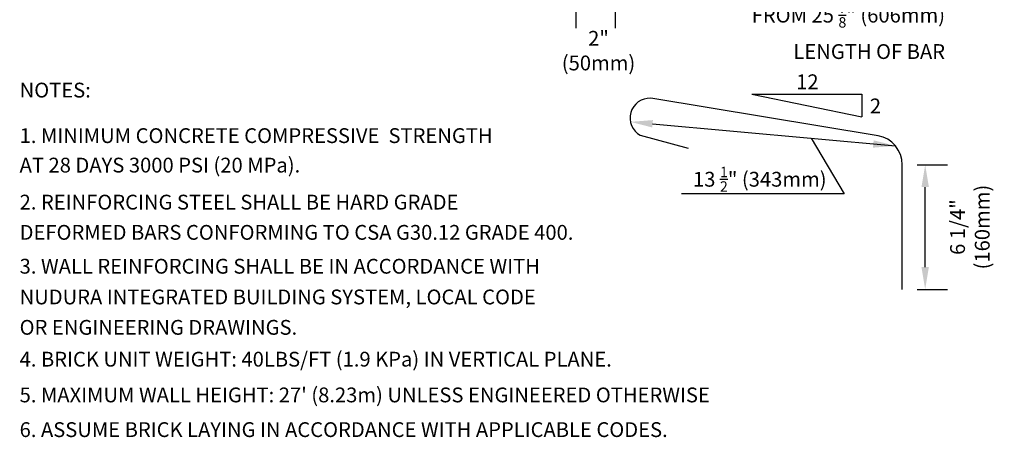
# Model space of a CAD drawing. Units: inches. Extents: x 224.2 to 275.3, y 85.2 to 145.8.
# Drawn here: x 225.4 to 275.3, y 85.2 to 106.4 of the extents above; entities that cross this region are included whole.
import ezdxf

# ---------------------------------------------------------------- set-up
doc = ezdxf.new("R2010")
doc.units = ezdxf.units.IN
doc.header["$LTSCALE"] = 0.5
doc.header["$MEASUREMENT"] = 0
doc.linetypes.add('HIDDEN2', pattern=[0.1875, 0.125, -0.0625])
doc.layers.add('LINE3', color=3, linetype='Continuous')
doc.layers.add('TEXT', color=4, linetype='Continuous')
doc.styles.add('DIM', font='romans.shx', dxfattribs={"width": 0.7})
doc.styles.get("Standard").update_dxf_attribs({"font": 'romans.shx'})
doc.styles.add('Titles', font='romans.shx', dxfattribs={"width": 0.7, "height": 8.46})
doc.dimstyles.new('ext', dxfattribs={"dimscale": 12, "dimtxt": 0.0625, "dimasz": 0.09375, "dimexe": 0.09375, "dimexo": 0.0625, "dimgap": 0.0625, "dimtad": 1, "dimzin": 3, "dimdsep": 46, "dimlunit": 4, "dimtxsty": 'DIM', "dimcen": 0.09, "dimdle": 0.09375, "dimclrt": 4, "dimadec": 0, "dimazin": 0, "dimtfac": 1, "dimtmove": 2, "dimatfit": 3, "dimfxl": 0.09375, "dimfrac": 2, "dimtolj": 1, "dimtzin": 0, "dimarcsym": 0})
doc.dimstyles.new('ext_12', dxfattribs={"dimscale": 12, "dimtxt": 0.075, "dimasz": 0.09375, "dimexe": 0.09375, "dimexo": 0.0625, "dimgap": 0.0625, "dimtad": 1, "dimdec": 1, "dimzin": 2, "dimdsep": 46, "dimlunit": 4, "dimtxsty": 'DIM', "dimcen": 0.09, "dimdle": 0.09375, "dimclrt": 4, "dimadec": 0, "dimazin": 0, "dimtfac": 1, "dimtdec": 1, "dimtmove": 2, "dimatfit": 3, "dimfxl": 1, "dimfrac": 2, "dimtolj": 1, "dimtzin": 0, "dimarcsym": 0})

# ---------------------------------------------------------------- blocks, each defined once
blk = doc.blocks.new('*D1')
at = {"layer": 'Defpoints', "color": 0, "transparency": 16777216}
for p in [(253.618, 107.981), (255.609, 107.981), (255.609, 107.074)]:
    blk.add_point(p, dxfattribs=at)
at = {"layer": 'TEXT', "color": 0, "lineweight": -2, "transparency": 16777216}
for p, q in [((252.493, 107.074), (251.368, 107.074)), ((253.618, 107.231), (253.618, 105.949)), ((253.618, 107.074), (255.609, 107.074)), ((255.609, 107.231), (255.609, 105.949)), ((256.734, 107.074), (257.859, 107.074))]:
    blk.add_line(p, q, dxfattribs=at)
at = {"layer": 'TEXT', "color": 0, "transparency": 16777216}
for points in [[(252.493, 107.262), (252.493, 106.887), (253.618, 107.074)], [(256.734, 107.262), (256.734, 106.887), (255.609, 107.074)]]:
    blk.add_solid(points, dxfattribs=at)
at = {"layer": 'TEXT', "color": 4, "transparency": 16777216, "insert": (254.76, 104.807), "char_height": 0.75, "attachment_point": 5, "style": 'DIM'}
blk.add_mtext('\\A1;2" (50mm)', dxfattribs=at)
blk = doc.blocks.new('*D2')
at = {"layer": 'Defpoints', "color": 0, "linetype": 'Continuous', "transparency": 16777216}
for p in [(270.155, 99.022), (271.315, 99.022), (270.155, 92.712)]:
    blk.add_point(p, dxfattribs=at)
at = {"layer": 'TEXT', "color": 0, "linetype": 'Continuous', "lineweight": -2, "transparency": 16777216}
for p, q in [((270.905, 99.022), (272.44, 99.022)), ((271.315, 93.837), (271.315, 97.897)), ((270.905, 92.712), (272.44, 92.712))]:
    blk.add_line(p, q, dxfattribs=at)
at = {"layer": 'TEXT', "color": 0, "linetype": 'Continuous', "transparency": 16777216}
for points in [[(271.128, 97.897), (271.503, 97.897), (271.315, 99.022)], [(271.128, 93.837), (271.503, 93.837), (271.315, 92.712)]]:
    blk.add_solid(points, dxfattribs=at)
at = {"layer": 'TEXT', "color": 4, "linetype": 'Continuous', "transparency": 16777216, "insert": (273.581, 95.867), "char_height": 0.75, "attachment_point": 5, "rotation": 90, "style": 'DIM'}
blk.add_mtext('\\A1;6 1/4" (160mm)', dxfattribs=at)

msp = doc.modelspace()

# ---------------------------------------------------------------- linework, layer by layer
at = {"layer": 'LINE3'}
for p, q in [((268.927, 100.497), (257.404, 102.395)), ((256.878, 100.519), (259.311, 99.867)), ((270.155, 92.712), (270.155, 99.022))]:
    msp.add_line(p, q, dxfattribs=at)
for centre, radius, start, end in [((257.359, 101.396), 1, 87.4421, 241.2353), ((268.655, 99.022), 1.5, 360, 79.5785)]:
    msp.add_arc(centre, radius, start, end, dxfattribs=at)
at = {"layer": 'TEXT'}
msp.add_line((262.529, 102.605), (268.109, 102.605), dxfattribs=at)
at = {"layer": 'TEXT', "linetype": 'Continuous'}
for p, q in [((262.529, 102.605), (268.109, 101.46)), ((268.109, 102.605), (268.109, 101.46)), ((257.5, 101.101), (269.808, 99.982))]:
    msp.add_line(p, q, dxfattribs=at)
msp.add_lwpolyline([(265.538, 100.368), (267.206, 97.555), (258.957, 97.555)], dxfattribs=at)
for points in [[(257.484, 100.914), (257.516, 101.288), (256.379, 101.198)], [(268.671, 99.892), (268.703, 100.265), (269.808, 99.982)]]:
    msp.add_solid(points, dxfattribs=at)

# ---------------------------------------------------------------- texts
at = {"layer": 'TEXT', "linetype": 'HIDDEN2', "style": 'Titles'}
for s, p in [('12', (264.777, 102.855)), ('2', (268.511, 101.63))]:
    msp.add_text(s, height=0.75, dxfattribs=at).set_placement(p)
at = {"layer": 'TEXT'}
for s, p in [('%%UNOTES:', (225.421, 102.433)), ('1. MINIMUM CONCRETE COMPRESSIVE  STRENGTH', (225.421, 100.126)), ('AT 28 DAYS 3000 PSI (20 MPa).', (225.421, 98.632)), ('2. REINFORCING STEEL SHALL BE HARD GRADE', (225.421, 96.757)), ('DEFORMED BARS CONFORMING TO CSA G30.12 GRADE 400.', (225.421, 95.225)), ('3. WALL REINFORCING SHALL BE IN ACCORDANCE WITH', (225.421, 93.508)), ('NUDURA INTEGRATED BUILDING SYSTEM, LOCAL CODE', (225.421, 91.952)), ('OR ENGINEERING DRAWINGS.', (225.421, 90.412)), ('4. BRICK UNIT WEIGHT: 40LBS/FT (1.9 KPa) IN VERTICAL PLANE.', (225.421, 88.799)), ("5. MAXIMUM WALL HEIGHT: 27' (8.23m) UNLESS ENGINEERED OTHERWISE", (225.421, 86.988)), ('6. ASSUME BRICK LAYING IN ACCORDANCE WITH APPLICABLE CODES.', (225.421, 85.23))]:
    msp.add_text(s, height=0.75, dxfattribs=at).set_placement(p)
at = {"layer": 'TEXT', "insert": (272.322, 109.736), "char_height": 0.75, "width": 14.5107, "attachment_point": 3}
msp.add_mtext('\\A1;#4 (10M)\\PBRICKLEDGE STIRRUP\\PFROM 25 {\\H0.7x;\\S7/8;}" (606mm)\\PLENGTH OF BAR', dxfattribs=at)
at = {"layer": 'TEXT', "linetype": 'Continuous', "insert": (259.55, 98.921), "char_height": 0.75, "width": 7.70254, "attachment_point": 1, "style": 'Titles'}
msp.add_mtext('\\A1;13 {\\H0.7x;\\S1/2;}" (343mm)', dxfattribs=at)

# ---------------------------------------------------------------- dimensions: what is measured, and where the dimension line sits
at = {"layer": 'TEXT'}
dim = msp.add_linear_dim(base=(255.609, 107.074), p1=(253.618, 107.981), p2=(255.609, 107.981), text='2" (50mm)', dimstyle='ext', dxfattribs=at)
dim.commit()
dim.dimension.update_dxf_attribs({"geometry": '*D1', "text_midpoint": (254.76, 104.807), "dimtype": 160})
at = {"layer": 'TEXT', "linetype": 'Continuous'}
dim = msp.add_linear_dim(base=(271.315, 99.022), p1=(270.155, 92.712), p2=(270.155, 99.022), angle=90, text='6 1/4" (160mm)', dimstyle='ext_12', override={"dimtxt": 0.0625}, dxfattribs=at)
dim.commit()
dim.dimension.update_dxf_attribs({"geometry": '*D2', "text_midpoint": (273.581, 95.867), "dimtype": 160})

doc.saveas('drawing.dxf')
